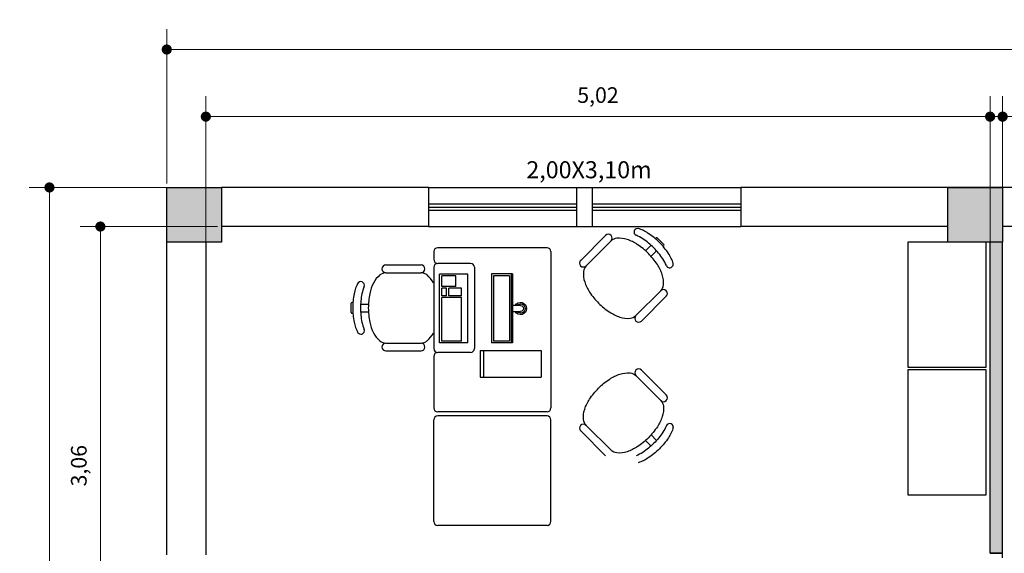
# Model space of a CAD drawing. Units: metres. Extents: x 0 to 4153, y 1215 to 1437.
# Drawn here: x 3782 to 3788, y 1433 to 1437 of the extents above; entities that cross this region are included whole.
import ezdxf

# ---------------------------------------------------------------- set-up
doc = ezdxf.new("R2010")
doc.units = ezdxf.units.M
for name, color, linetype in [('COTA', 1, 'Continuous'), ('DIVISÓRIAS', 3, 'Continuous'), ('esquadria', 2, 'Continuous'), ('gesso acartonado', 3, 'Continuous'), ('HACHURA', 252, 'Continuous'), ('mobiliario', 133, 'Continuous'), ('parede', 6, 'Continuous'), ('pilares', 5, 'Continuous'), ('texto', 2, 'Continuous')]:
    doc.layers.add(name, color=color, linetype=linetype)
doc.styles.add('ARIAL-2', font='arial.ttf', dxfattribs={"height": 0.1})
doc.styles.get("Standard").update_dxf_attribs({"font": 'arial.ttf'})
doc.dimstyles.new('blocos', dxfattribs={"dimscale": 1.3, "dimtxt": 0.1, "dimasz": 0.05, "dimexe": 0.1, "dimexo": 0.02, "dimgap": 0.05, "dimtad": 3, "dimzin": 1, "dimtxsty": 'ARIAL-2', "dimblk": 'DOT', "dimcen": 1, "dimclrd": 1, "dimclre": 1, "dimclrt": 1, "dimadec": 4, "dimazin": 0, "dimtfac": 1, "dimtmove": 0, "dimatfit": 3, "dimldrblk": 'DOT', "dimfxl": 0, "dimlwd": 13, "dimlwe": 13, "dimarcsym": 0})

# ---------------------------------------------------------------- blocks, each defined once
blk = doc.blocks.new('monitor')
at = {"layer": 'mobiliario'}
for p, q in [((0.2202, 0.1342), (-0.2202, 0.1342)), ((-0.2202, 0.1342), (-0.2202, 0)), ((-0.0198, 0.1342), (-0.0198, 0.1859)), ((0.0185, 0.1859), (0.0185, 0.1342)), ((0.2202, 0.1342), (0.2202, 0)), ((0.2202, 0.1256), (-0.2202, 0.1256)), ((0.2089, 0.116), (-0.2101, 0.116)), ((-0.2101, 0.116), (-0.2101, 0.0121)), ((0.2089, 0.116), (0.2089, 0.0121)), ((0.2202, 0), (-0.2202, 0)), ((0.2089, 0.0121), (-0.2101, 0.0121))]:
    blk.add_line(p, q, dxfattribs=at)
for radius, start, end in [(0.0392, 299.31433, 240.68567), (0.0292, 311.09871, 228.90129), (0.0192, 0, 180)]:
    blk.add_arc((-0.0007, 0.1859), radius, start, end, dxfattribs=at)
blk = doc.blocks.new('_Dot')
at = {"color": 0, "lineweight": -2}
blk.add_line((-0.5, 0), (-1, 0), dxfattribs=at)
at = {"color": 0, "const_width": 0.5}
blk.add_lwpolyline([(-0.25, 0, 1), (0.25, 0, 1)], format="xyb", close=True, dxfattribs=at)
blk = doc.blocks.new('*D208')
at = {"layer": 'COTA', "color": 1, "lineweight": 13}
for p, q in [((3782.9841, 1435.2046), (3782.9841, 1436.2243)), ((3788.0041, 1435.317), (3788.0041, 1436.2243)), ((3787.9391, 1436.0943), (3783.0491, 1436.0943))]:
    blk.add_line(p, q, dxfattribs=at)
at = {"layer": 'DEFPOINTS', "color": 0}
for p in [(3782.9841, 1436.0943), (3788.0041, 1435.291), (3782.9841, 1435.1786)]:
    blk.add_point(p, dxfattribs=at)
at = {"layer": 'COTA', "color": 1, "lineweight": 13, "xscale": 0.065, "yscale": 0.065, "zscale": 0.065, "rotation": 180}
blk.add_blockref('_Dot', (3782.9841, 1436.0943), dxfattribs=at)
at = {"layer": 'COTA', "color": 1, "lineweight": 13, "xscale": 0.065, "yscale": 0.065, "zscale": 0.065}
blk.add_blockref('_Dot', (3788.0041, 1436.0943), dxfattribs=at)
at = {"layer": 'COTA', "color": 1, "insert": (3785.4941, 1436.2194), "char_height": 0.1, "attachment_point": 5, "style": 'ARIAL-2'}
blk.add_mtext('5,02', dxfattribs=at)
blk = doc.blocks.new('*D209')
at = {"layer": 'COTA', "color": 1, "lineweight": 13}
for p, q in [((3788.0841, 1435.317), (3788.0841, 1436.2243)), ((3793.0341, 1435.317), (3793.0341, 1436.2243)), ((3788.1491, 1436.0943), (3792.9691, 1436.0943))]:
    blk.add_line(p, q, dxfattribs=at)
at = {"layer": 'DEFPOINTS', "color": 0}
for p in [(3793.0341, 1436.0943), (3788.0841, 1435.291), (3793.0341, 1435.291)]:
    blk.add_point(p, dxfattribs=at)
at = {"layer": 'COTA', "color": 1, "lineweight": 13, "xscale": 0.065, "yscale": 0.065, "zscale": 0.065, "rotation": 180}
blk.add_blockref('_Dot', (3788.0841, 1436.0943), dxfattribs=at)
at = {"layer": 'COTA', "color": 1, "lineweight": 13, "xscale": 0.065, "yscale": 0.065, "zscale": 0.065}
blk.add_blockref('_Dot', (3793.0341, 1436.0943), dxfattribs=at)
at = {"layer": 'COTA', "color": 1, "insert": (3790.5591, 1436.2194), "char_height": 0.1, "attachment_point": 5, "style": 'ARIAL-2'}
blk.add_mtext('4,95', dxfattribs=at)
blk = doc.blocks.new('*D214')
at = {"layer": 'COTA', "color": 1, "lineweight": 13}
for p, q in [((3782.7341, 1435.667), (3782.7341, 1436.654)), ((3818.0841, 1435.667), (3818.0841, 1436.654)), ((3818.0191, 1436.524), (3782.7991, 1436.524))]:
    blk.add_line(p, q, dxfattribs=at)
at = {"layer": 'DEFPOINTS', "color": 0}
for p in [(3782.7341, 1436.524), (3782.7341, 1435.641), (3818.0841, 1435.641)]:
    blk.add_point(p, dxfattribs=at)
at = {"layer": 'COTA', "color": 1, "lineweight": 13, "xscale": 0.065, "yscale": 0.065, "zscale": 0.065, "rotation": 180}
blk.add_blockref('_Dot', (3782.7341, 1436.524), dxfattribs=at)
at = {"layer": 'COTA', "color": 1, "lineweight": 13, "xscale": 0.065, "yscale": 0.065, "zscale": 0.065}
blk.add_blockref('_Dot', (3818.0841, 1436.524), dxfattribs=at)
at = {"layer": 'COTA', "color": 1, "insert": (3800.4091, 1436.6491), "char_height": 0.1, "attachment_point": 5, "style": 'ARIAL-2'}
blk.add_mtext('35,35', dxfattribs=at)
blk = doc.blocks.new('*D215')
at = {"layer": 'COTA', "color": 1, "lineweight": 13}
for p, q in [((3783.0581, 1435.391), (3782.1791, 1435.391)), ((3782.3091, 1435.326), (3782.3091, 1432.3951)), ((3783.0581, 1432.3301), (3782.1791, 1432.3301))]:
    blk.add_line(p, q, dxfattribs=at)
at = {"layer": 'DEFPOINTS', "color": 0}
for p in [(3783.0841, 1435.391), (3782.3091, 1432.3301), (3783.0841, 1432.3301)]:
    blk.add_point(p, dxfattribs=at)
at = {"layer": 'COTA', "color": 1, "lineweight": 13, "xscale": 0.065, "yscale": 0.065, "zscale": 0.065}
for p, rotation in [((3782.3091, 1435.391), 90), ((3782.3091, 1432.3301), 270)]:
    blk.add_blockref('_Dot', p, dxfattribs=dict(at, rotation=rotation))
at = {"layer": 'COTA', "color": 1, "insert": (3782.184, 1433.8605), "char_height": 0.1, "attachment_point": 5, "rotation": 90, "style": 'ARIAL-2'}
blk.add_mtext('3,06', dxfattribs=at)
blk = doc.blocks.new('*D218')
at = {"layer": 'COTA', "color": 1, "lineweight": 13}
for p, q in [((3788.0041, 1435.1392), (3788.0041, 1436.2243)), ((3788.0841, 1435.1392), (3788.0841, 1436.2243)), ((3787.9391, 1436.0943), (3787.8741, 1436.0943)), ((3788.0041, 1436.0943), (3788.0841, 1436.0943)), ((3788.1491, 1436.0943), (3788.6041, 1436.0943))]:
    blk.add_line(p, q, dxfattribs=at)
at = {"layer": 'DEFPOINTS', "color": 0}
for p in [(3788.0841, 1436.0943), (3788.0041, 1435.1132), (3788.0841, 1435.1132)]:
    blk.add_point(p, dxfattribs=at)
at = {"layer": 'COTA', "color": 1, "lineweight": 13, "xscale": 0.065, "yscale": 0.065, "zscale": 0.065}
blk.add_blockref('_Dot', (3788.0041, 1436.0943), dxfattribs=at)
at = {"layer": 'COTA', "color": 1, "lineweight": 13, "xscale": 0.065, "yscale": 0.065, "zscale": 0.065, "rotation": 180}
blk.add_blockref('_Dot', (3788.0841, 1436.0943), dxfattribs=at)
at = {"layer": 'COTA', "color": 1, "insert": (3788.4091, 1436.2194), "char_height": 0.1, "attachment_point": 5, "style": 'ARIAL-2'}
blk.add_mtext('0,08', dxfattribs=at)
blk = doc.blocks.new('*D225')
at = {"layer": 'COTA', "color": 1, "lineweight": 13}
for p, q in [((3782.8831, 1435.641), (3781.8533, 1435.641)), ((3781.9833, 1410.356), (3781.9833, 1435.576)), ((3782.8831, 1410.291), (3781.8533, 1410.291))]:
    blk.add_line(p, q, dxfattribs=at)
at = {"layer": 'DEFPOINTS', "color": 0}
for p in [(3781.9833, 1435.641), (3782.9091, 1435.641), (3782.9091, 1410.291)]:
    blk.add_point(p, dxfattribs=at)
at = {"layer": 'COTA', "color": 1, "lineweight": 13, "xscale": 0.065, "yscale": 0.065, "zscale": 0.065}
for p, rotation in [((3781.9833, 1435.641), 90), ((3781.9833, 1410.291), 270)]:
    blk.add_blockref('_Dot', p, dxfattribs=dict(at, rotation=rotation))
at = {"layer": 'COTA', "color": 1, "insert": (3781.8583, 1422.966), "char_height": 0.1, "attachment_point": 5, "rotation": 90, "style": 'ARIAL-2'}
blk.add_mtext('25,35', dxfattribs=at)

msp = doc.modelspace()

# ---------------------------------------------------------------- hatches: boundary and pattern name
at = {"layer": 'gesso acartonado'}
h = msp.add_hatch(dxfattribs=at)
h.set_pattern_fill('WOOD_GLU-LAMBEAM', color=57, scale=0.03, pattern_type=2)
h.set_pattern_definition([(0, (0, 0), (0, 0.03), []), (315, (0, 0), (0.02999999999, -7e-18), [0.0424264069, -0.0424264069]), (45, (0, 0), (0.02999999999, -3e-18), [0.0424264069, -0.0424264069])])
h.paths.add_polyline_path([(3788.0841, 1435.291), (3788.0041, 1435.291), (3788.0041, 1433.3001), (3788.0841, 1433.3001)])
h.paths.add_polyline_path([(3788.0841, 1432.4401), (3788.0041, 1432.4401), (3788.0041, 1432.3301), (3782.9841, 1432.3301), (3782.9841, 1432.2501), (3788.0041, 1432.2501), (3788.0041, 1432.1401), (3788.0841, 1432.1401)])
h.paths.add_polyline_path([(3788.0841, 1431.2801), (3788.0041, 1431.2801), (3788.0041, 1430.641), (3788.0841, 1430.641)])
h.paths.add_polyline_path([(3788.0841, 1430.291), (3788.0041, 1430.291), (3788.0041, 1428.521), (3782.9841, 1428.521), (3782.9841, 1428.441), (3788.0841, 1428.441)])
at = {"layer": 'HACHURA'}
h = msp.add_hatch(color=256, dxfattribs=at)
h.paths.add_polyline_path([(3783.0841, 1410.641), (3782.7341, 1410.641), (3782.7341, 1410.291), (3783.0841, 1410.291)])
h.paths.add_polyline_path([(3788.0841, 1410.641), (3787.7341, 1410.641), (3787.7341, 1410.291), (3788.0841, 1410.291)])
h.paths.add_polyline_path([(3793.0841, 1410.641), (3792.7341, 1410.641), (3792.7341, 1410.291), (3793.0841, 1410.291)])
edge = h.paths.add_edge_path()
edge.add_line((3783.0841, 1415.641), (3782.8541, 1415.641))
edge.add_arc((3782.7941, 1415.8936), 0.2596, 256.6409, 283.3591, ccw=False)
edge.add_line((3782.7341, 1415.641), (3782.7341, 1415.291))
edge.add_line((3782.7341, 1415.291), (3783.0841, 1415.291))
edge.add_line((3783.0841, 1415.291), (3783.0841, 1415.641))
h.paths.add_polyline_path([(3788.0841, 1415.641), (3787.7341, 1415.641), (3787.7341, 1415.291), (3788.0841, 1415.291)])
h.paths.add_polyline_path([(3793.0841, 1415.641), (3792.7341, 1415.641), (3792.7341, 1415.291), (3793.0841, 1415.291)])
h.paths.add_polyline_path([(3798.0841, 1410.641), (3797.7341, 1410.641), (3797.7341, 1410.291), (3798.0841, 1410.291)])
h.paths.add_polyline_path([(3798.0841, 1415.641), (3797.7341, 1415.641), (3797.7341, 1415.291), (3798.0841, 1415.291)])
h.paths.add_polyline_path([(3803.0841, 1415.641), (3802.7341, 1415.641), (3802.7341, 1415.291), (3803.0841, 1415.291)])
h.paths.add_polyline_path([(3803.0841, 1410.641), (3802.7341, 1410.641), (3802.7341, 1410.291), (3803.0841, 1410.291)])
h.paths.add_polyline_path([(3808.0841, 1410.641), (3807.7341, 1410.641), (3807.7341, 1410.291), (3808.0841, 1410.291)])
h.paths.add_polyline_path([(3808.0841, 1415.641), (3807.7341, 1415.641), (3807.7341, 1415.291), (3808.0841, 1415.291)])
h.paths.add_polyline_path([(3813.0841, 1410.641), (3812.7341, 1410.641), (3812.7341, 1410.291), (3813.0841, 1410.291)])
h.paths.add_polyline_path([(3813.0841, 1415.641), (3812.7341, 1415.641), (3812.7341, 1415.291), (3813.0841, 1415.291)])
h.paths.add_polyline_path([(3813.0841, 1420.641), (3812.7341, 1420.641), (3812.7341, 1420.291), (3813.0841, 1420.291)])
h.paths.add_polyline_path([(3808.0841, 1420.641), (3807.7341, 1420.641), (3807.7341, 1420.291), (3808.0841, 1420.291)])
h.paths.add_polyline_path([(3818.0841, 1420.641), (3817.7341, 1420.641), (3817.7341, 1420.291), (3818.0841, 1420.291)])
h.paths.add_polyline_path([(3818.0841, 1415.641), (3817.7341, 1415.641), (3817.7341, 1415.291), (3818.0841, 1415.291)])
h.paths.add_polyline_path([(3818.0841, 1410.641), (3817.7341, 1410.641), (3817.7341, 1410.291), (3818.0841, 1410.291)])
h.paths.add_polyline_path([(3783.0841, 1420.641), (3782.7341, 1420.641), (3782.7341, 1420.291), (3783.0841, 1420.291)])
h.paths.add_polyline_path([(3788.0841, 1420.641), (3787.7341, 1420.641), (3787.7341, 1420.291), (3788.0841, 1420.291)])
h.paths.add_polyline_path([(3793.0841, 1420.641), (3792.7341, 1420.641), (3792.7341, 1420.291), (3793.0841, 1420.291)])
h.paths.add_polyline_path([(3798.0841, 1420.641), (3797.7341, 1420.641), (3797.7341, 1420.291), (3798.0841, 1420.291)])
h.paths.add_polyline_path([(3803.0841, 1420.641), (3802.7341, 1420.641), (3802.7341, 1420.291), (3803.0841, 1420.291)])
h.paths.add_polyline_path([(3783.0841, 1425.641), (3782.7341, 1425.641), (3782.7341, 1425.291), (3783.0841, 1425.291)])
edge = h.paths.add_edge_path()
edge.add_line((3788.0841, 1425.641), (3787.7991, 1425.641))
edge.add_arc((3787.6843, 1425.7244), 0.142, 290.55919, 323.99095, ccw=False)
edge.add_line((3787.7341, 1425.5915), (3787.7341, 1425.291))
edge.add_line((3787.7341, 1425.291), (3788.0841, 1425.291))
edge.add_line((3788.0841, 1425.291), (3788.0841, 1425.641))
h.paths.add_polyline_path([(3793.0841, 1425.641), (3792.7341, 1425.641), (3792.7341, 1425.291), (3793.0841, 1425.291)])
h.paths.add_polyline_path([(3798.0841, 1425.641), (3797.7341, 1425.641), (3797.7341, 1425.291), (3798.0841, 1425.291)])
h.paths.add_polyline_path([(3803.0841, 1425.641), (3802.7341, 1425.641), (3802.7341, 1425.291), (3803.0841, 1425.291)])
h.paths.add_polyline_path([(3808.0841, 1425.641), (3807.7341, 1425.641), (3807.7341, 1425.291), (3808.0841, 1425.291)])
h.paths.add_polyline_path([(3813.0841, 1425.641), (3812.7341, 1425.641), (3812.7341, 1425.291), (3813.0841, 1425.291)])
h.paths.add_polyline_path([(3818.0841, 1425.641), (3817.7341, 1425.641), (3817.7341, 1425.291), (3818.0841, 1425.291)])
h.paths.add_polyline_path([(3783.0841, 1430.641), (3782.7341, 1430.641), (3782.7341, 1430.291), (3783.0841, 1430.291)])
h.paths.add_polyline_path([(3783.0841, 1435.641), (3782.7341, 1435.641), (3782.7341, 1435.291), (3783.0841, 1435.291)])
h.paths.add_polyline_path([(3788.0841, 1435.641), (3787.7341, 1435.641), (3787.7341, 1435.291), (3788.0841, 1435.291)])
h.paths.add_polyline_path([(3788.0841, 1430.641), (3787.7341, 1430.641), (3787.7341, 1430.291), (3788.0841, 1430.291)])
edge = h.paths.add_edge_path()
edge.add_line((3793.0841, 1430.641), (3792.7341, 1430.641))
edge.add_line((3792.7341, 1430.641), (3792.7341, 1430.3404))
edge.add_arc((3792.6843, 1430.2075), 0.142, 36.00905, 69.44081, ccw=False)
edge.add_line((3792.7991, 1430.291), (3792.9291, 1430.291))
edge.add_line((3792.9291, 1430.291), (3793.0841, 1430.291))
edge.add_line((3793.0841, 1430.291), (3793.0841, 1430.641))
h.paths.add_polyline_path([(3793.0841, 1435.641), (3792.7341, 1435.641), (3792.7341, 1435.291), (3793.0841, 1435.291)])
h.paths.add_polyline_path([(3798.0841, 1435.641), (3797.7341, 1435.641), (3797.7341, 1435.291), (3798.0841, 1435.291)])
h.paths.add_polyline_path([(3803.0841, 1435.641), (3802.7341, 1435.641), (3802.7341, 1435.291), (3803.0841, 1435.291)])
h.paths.add_polyline_path([(3798.0841, 1430.641), (3797.7341, 1430.641), (3797.7341, 1430.291), (3798.0841, 1430.291)])
h.paths.add_polyline_path([(3803.0841, 1430.641), (3802.7341, 1430.641), (3802.7341, 1430.291), (3803.0841, 1430.291)])
h.paths.add_polyline_path([(3808.0841, 1435.641), (3807.7341, 1435.641), (3807.7341, 1435.291), (3808.0841, 1435.291)])
edge = h.paths.add_edge_path()
edge.add_line((3813.0841, 1435.641), (3812.7341, 1435.641))
edge.add_line((3812.7341, 1435.641), (3812.7341, 1435.3437))
edge.add_arc((3812.6943, 1435.2075), 0.142, 36.00905, 73.69633, ccw=False)
edge.add_line((3812.8091, 1435.291), (3812.9391, 1435.291))
edge.add_line((3812.9391, 1435.291), (3813.0841, 1435.291))
edge.add_line((3813.0841, 1435.291), (3813.0841, 1435.641))
h.paths.add_polyline_path([(3808.0841, 1430.641), (3807.7341, 1430.641), (3807.7341, 1430.291), (3808.0841, 1430.291)])
h.paths.add_polyline_path([(3813.0841, 1430.641), (3812.7341, 1430.641), (3812.7341, 1430.291), (3813.0841, 1430.291)])
h.paths.add_polyline_path([(3818.0841, 1435.641), (3817.7341, 1435.641), (3817.7341, 1435.291), (3818.0841, 1435.291)])
h.paths.add_polyline_path([(3818.0841, 1430.641), (3817.7341, 1430.641), (3817.7341, 1430.291), (3818.0841, 1430.291)])

# ---------------------------------------------------------------- linework, layer by layer
at = {"layer": 'DIVISÓRIAS'}
for p, q in [((3788.0041, 1433.3001), (3788.0041, 1435.291)), ((3788.0841, 1433.3001), (3788.0841, 1435.291)), ((3788.0041, 1433.3001), (3788.0841, 1433.3001))]:
    msp.add_line(p, q, dxfattribs=at)
at = {"layer": 'esquadria'}
for p, q in [((3784.4091, 1435.641), (3786.4091, 1435.641)), ((3785.3591, 1435.391), (3785.3591, 1435.641)), ((3785.4591, 1435.391), (3785.4591, 1435.641)), ((3784.4091, 1435.536), (3785.3591, 1435.536)), ((3785.4591, 1435.536), (3786.4091, 1435.536)), ((3784.4091, 1435.516), (3785.3591, 1435.516)), ((3784.4091, 1435.496), (3785.3591, 1435.496)), ((3785.4591, 1435.516), (3786.4091, 1435.516)), ((3785.4591, 1435.496), (3786.4091, 1435.496)), ((3784.4091, 1435.391), (3786.4091, 1435.391)), ((3788.0841, 1433.3001), (3788.0041, 1433.3001)), ((3788.0841, 1433.2701), (3788.0841, 1433.3001))]:
    msp.add_line(p, q, dxfattribs=at)
at = {"layer": 'mobiliario'}
for p, q in [((3785.5424, 1435.3339), (3785.3833, 1435.1748)), ((3785.5777, 1435.2986), (3785.4186, 1435.1395)), ((3785.8614, 1435.3135), (3785.8659, 1435.318)), ((3785.9154, 1435.2756), (3785.8729, 1435.318)), ((3784.4431, 1435.2304), (3784.4431, 1435.1804)), ((3785.1681, 1435.2554), (3784.4681, 1435.2554)), ((3785.1931, 1435.2304), (3785.1931, 1434.2304)), ((3785.8336, 1435.2716), (3785.7982, 1435.2362)), ((3785.8689, 1435.2362), (3785.8336, 1435.2009)), ((3785.9109, 1435.264), (3785.9154, 1435.2685)), ((3784.6781, 1435.1554), (3784.4681, 1435.1554)), ((3784.1366, 1435.1451), (3784.3616, 1435.1451)), ((3784.1366, 1435.0951), (3784.3616, 1435.0951)), ((3784.4431, 1435.1304), (3784.4431, 1434.6104)), ((3784.4803, 1434.6466), (3784.4803, 1435.0866)), ((3784.6603, 1435.0866), (3784.4803, 1435.0866)), ((3784.6603, 1434.6466), (3784.6603, 1435.0866)), ((3784.7031, 1435.1304), (3784.7031, 1434.6104)), ((3784.4953, 1435.0066), (3784.4953, 1435.0766)), ((3784.5853, 1435.0766), (3784.4953, 1435.0766)), ((3784.5853, 1435.0066), (3784.5853, 1435.0766)), ((3784.5853, 1435.0066), (3784.4953, 1435.0066)), ((3784.4953, 1434.9466), (3784.4953, 1434.9966)), ((3784.5253, 1434.9966), (3784.4953, 1434.9966)), ((3784.5253, 1434.9466), (3784.5253, 1434.9966)), ((3784.6203, 1434.9966), (3784.5403, 1434.9966)), ((3784.5403, 1434.9466), (3784.5403, 1434.9966)), ((3784.6203, 1434.9466), (3784.6203, 1434.9966)), ((3785.8959, 1434.9804), (3785.7368, 1434.8213)), ((3783.9141, 1434.8401), (3783.9141, 1434.9001)), ((3783.9255, 1434.9051), (3783.9191, 1434.9051)), ((3784.5253, 1434.9466), (3784.4953, 1434.9466)), ((3784.4953, 1434.6566), (3784.4953, 1434.9366)), ((3784.6203, 1434.9366), (3784.4953, 1434.9366)), ((3784.6203, 1434.9466), (3784.5403, 1434.9466)), ((3784.6203, 1434.6566), (3784.6203, 1434.9366)), ((3785.9313, 1434.945), (3785.7722, 1434.7859)), ((3783.9255, 1434.8351), (3783.9191, 1434.8351)), ((3783.9748, 1434.8951), (3784.0248, 1434.8951)), ((3783.9748, 1434.8451), (3784.0248, 1434.8451)), ((3784.1366, 1434.6451), (3784.3616, 1434.6451)), ((3784.6603, 1434.6466), (3784.4803, 1434.6466)), ((3784.6203, 1434.6566), (3784.4953, 1434.6566)), ((3784.1366, 1434.5951), (3784.3616, 1434.5951)), ((3784.6781, 1434.5854), (3784.4681, 1434.5854)), ((3784.7409, 1434.598), (3785.1309, 1434.598)), ((3784.7409, 1434.598), (3784.7409, 1434.428)), ((3784.7609, 1434.598), (3784.7609, 1434.428)), ((3785.1309, 1434.598), (3785.1309, 1434.428)), ((3784.4431, 1434.5604), (3784.4431, 1434.2304)), ((3785.9313, 1434.3131), (3785.7722, 1434.4722)), ((3784.7409, 1434.428), (3785.1309, 1434.428)), ((3785.8959, 1434.2778), (3785.7368, 1434.4369)), ((3785.1681, 1434.2054), (3784.4681, 1434.2054)), ((3784.4431, 1433.5039), (3784.4431, 1434.1539)), ((3785.1681, 1434.1789), (3784.4681, 1434.1789)), ((3785.1931, 1433.5039), (3785.1931, 1434.1539)), ((3785.5424, 1433.9242), (3785.3833, 1434.0833)), ((3785.5777, 1433.9596), (3785.4186, 1434.1187)), ((3785.8336, 1433.9866), (3785.7982, 1434.0219)), ((3785.8689, 1434.0219), (3785.8336, 1434.0573)), ((3785.1681, 1433.4789), (3784.4681, 1433.4789))]:
    msp.add_line(p, q, dxfattribs=at)
for points in [[(3785.9763, 1435.1539, 0.064948), (3785.9448, 1435.2188, 0.051099), (3785.8871, 1435.2897, 0.051099), (3785.8161, 1435.3475, 0.064948), (3785.7513, 1435.3789, 0.104203)], [(3785.8959, 1434.9804, 0.174705), (3785.9132, 1435.017, 0.104203), (3785.9056, 1435.0832, 0.064948), (3785.8741, 1435.1481, 0.051099), (3785.8164, 1435.219, 0.051099), (3785.7454, 1435.2768, 0.064948), (3785.6806, 1435.3082, 0.104203), (3785.6144, 1435.3158, 0.174705), (3785.5777, 1435.2986, 0.174705)], [(3785.9323, 1435.1412, 0.043138), (3785.9095, 1435.1835, 0.051099), (3785.8517, 1435.2544, 0.051099), (3785.7808, 1435.3121, 0.043138), (3785.7386, 1435.3349, 0.104203)], [(3785.4186, 1435.1395, 0.174705), (3785.4014, 1435.1028, 0.104203), (3785.409, 1435.0366, 0.064948), (3785.4404, 1434.9718, 0.051099), (3785.4982, 1434.9008, 0.051099), (3785.5691, 1434.8431, 0.064948), (3785.634, 1434.8116, 0.104203), (3785.7002, 1434.8041, 0.174705), (3785.7368, 1434.8213, 0.174705)], [(3785.4186, 1434.1187, -0.174705), (3785.4014, 1434.1553, -0.104203), (3785.409, 1434.2215, -0.064948), (3785.4404, 1434.2864, -0.051099), (3785.4982, 1434.3573, -0.051099), (3785.5691, 1434.4151, -0.064948), (3785.634, 1434.4465, -0.104203), (3785.7002, 1434.4541, -0.174705), (3785.7368, 1434.4369, -0.174705)], [(3785.8959, 1434.2778, -0.174705), (3785.9132, 1434.2411, -0.104203), (3785.9056, 1434.1749, -0.064948), (3785.8741, 1434.1101, -0.051099), (3785.8164, 1434.0391, -0.051099), (3785.7454, 1433.9814, -0.064948), (3785.6806, 1433.9499, -0.104203), (3785.6144, 1433.9423, -0.174705), (3785.5777, 1433.9596, -0.174705)], [(3785.9323, 1434.1169, -0.043138), (3785.9095, 1434.0747, -0.051099), (3785.8517, 1434.0038, -0.051099), (3785.7808, 1433.946, -0.043138), (3785.7386, 1433.9232, -0.104203)], [(3785.9763, 1434.1042, -0.064948), (3785.9448, 1434.0393, -0.051099), (3785.8871, 1433.9684, -0.051099), (3785.8161, 1433.9107, -0.064948), (3785.7513, 1433.8792, -0.104203)]]:
    msp.add_lwpolyline(points, format="xyb", dxfattribs=at)
for points in [[(3787.9784, 1435.291), (3787.4784, 1435.291), (3787.4784, 1434.491), (3787.9784, 1434.491)], [(3787.9784, 1434.4745), (3787.4784, 1434.4745), (3787.4784, 1433.6745), (3787.9784, 1433.6745)]]:
    msp.add_lwpolyline(points, close=True, dxfattribs=at)
for centre, radius, start, end in [((3785.56, 1435.3163), 0.025, 315, 135), ((3785.7477, 1435.356), 0.0229, 66.5813, 246.5813), ((3785.8694, 1435.3145), 0.005, 45, 135), ((3785.9118, 1435.2721), 0.005, 315, 45), ((3784.4681, 1435.2304), 0.025, 90, 180), ((3785.1681, 1435.2304), 0.025, 0, 90), ((3784.4681, 1435.1804), 0.025, 180, 270), ((3784.4681, 1435.1304), 0.025, 90, 180), ((3784.6781, 1435.1304), 0.025, 0, 90), ((3785.4009, 1435.1572), 0.025, 135, 315), ((3785.9533, 1435.1503), 0.0229, 203.4187, 23.4187), ((3784.1366, 1435.0354), 0.0597, 90, 129.63927), ((3784.1366, 1435.1201), 0.025, 90, 270), ((3784.3616, 1435.1201), 0.025, 270, 90), ((3784.3616, 1435.0354), 0.0597, 50.36073, 90), ((3784.2063, 1434.9046), 0.2786, 153.43495, 168.29908), ((3783.9758, 1435.0155), 0.0229, 338.4187, 158.4187), ((3784.3063, 1434.9046), 0.2786, 153.43495, 168.29908), ((3784.2016, 1434.957), 0.1616, 129.63927, 153.43495), ((3784.2966, 1434.957), 0.1616, 26.56505, 50.36073), ((3784.3728, 1434.8701), 0.4487, 168.29908, 180), ((3784.4228, 1434.8701), 0.4487, 168.29908, 180), ((3784.2563, 1434.9046), 0.2786, 158.4187, 168.29908), ((3784.4728, 1434.8701), 0.4487, 168.29908, 180), ((3785.9136, 1434.9627), 0.025, 315, 135), ((3783.9191, 1434.9001), 0.005, 90, 180), ((3783.9191, 1434.8401), 0.005, 180, 270), ((3784.3728, 1434.8701), 0.4487, 180, 191.70092), ((3784.4228, 1434.8701), 0.4487, 180, 191.70092), ((3784.4728, 1434.8701), 0.4487, 180, 191.70092), ((3784.2063, 1434.8356), 0.2786, 191.70092, 206.56505), ((3784.2563, 1434.8356), 0.2786, 191.70092, 201.5813), ((3784.3063, 1434.8356), 0.2786, 191.70092, 206.56505), ((3785.7545, 1434.8036), 0.025, 135, 315), ((3783.9758, 1434.7247), 0.0229, 201.5813, 21.5813), ((3784.2016, 1434.7833), 0.1616, 206.56505, 230.36073), ((3784.2966, 1434.7833), 0.1616, 309.63927, 333.43495), ((3784.1366, 1434.7049), 0.0597, 230.36073, 270), ((3784.1366, 1434.6201), 0.025, 90, 270), ((3784.3616, 1434.7049), 0.0597, 270, 309.63927), ((3784.3616, 1434.6201), 0.025, 270, 90), ((3784.4681, 1434.6104), 0.025, 180, 270), ((3784.4681, 1434.5604), 0.025, 90, 180), ((3784.6781, 1434.6104), 0.025, 270, 0), ((3785.7545, 1434.4545), 0.025, 45, 225), ((3785.9136, 1434.2954), 0.025, 225, 45), ((3784.4681, 1434.2304), 0.025, 180, 270), ((3785.1681, 1434.2304), 0.025, 270, 0), ((3784.4681, 1434.1539), 0.025, 90, 180), ((3785.1681, 1434.1539), 0.025, 0, 90), ((3785.4009, 1434.101), 0.025, 45, 225), ((3785.9533, 1434.1078), 0.0229, 336.5813, 156.5813), ((3784.4681, 1433.5039), 0.025, 180, 270), ((3785.1681, 1433.5039), 0.025, 270, 0)]:
    msp.add_arc(centre, radius, start, end, dxfattribs=at)
at = {"layer": 'parede'}
for p, q in [((3784.4091, 1435.641), (3783.0841, 1435.641)), ((3784.4091, 1435.641), (3784.4091, 1435.391)), ((3786.4091, 1435.641), (3786.4091, 1435.391)), ((3789.4091, 1435.641), (3786.4091, 1435.641)), ((3784.4091, 1435.391), (3783.0841, 1435.391)), ((3787.7341, 1435.391), (3786.4091, 1435.391)), ((3789.4091, 1435.391), (3788.0841, 1435.391)), ((3782.7341, 1433.2901), (3782.7341, 1435.291)), ((3782.9841, 1435.291), (3782.9841, 1433.2895))]:
    msp.add_line(p, q, dxfattribs=at)
at = {"layer": 'pilares'}
for points in [[(3782.7341, 1435.641), (3783.0841, 1435.641), (3783.0841, 1435.291), (3782.7341, 1435.291)], [(3787.7341, 1435.641), (3788.0841, 1435.641), (3788.0841, 1435.291), (3787.7341, 1435.291)]]:
    msp.add_lwpolyline(points, close=True, dxfattribs=at)

# ---------------------------------------------------------------- block references
at = {"layer": 'mobiliario', "xscale": -1, "rotation": 270}
msp.add_blockref('monitor', (3784.8124, 1434.8673), dxfattribs=at)

# ---------------------------------------------------------------- texts
at = {"layer": 'texto'}
msp.add_text('2,00X3,10m', height=0.10916, dxfattribs=at).set_placement((3785.0357, 1435.6999))

# ---------------------------------------------------------------- dimensions: what is measured, and where the dimension line sits
at = {"layer": 'COTA'}
for base, p1, p2, picture, middle in [((3782.7341, 1436.524), (3818.0841, 1435.641), (3782.7341, 1435.641), '*D214', (3800.4091, 1436.6491)), ((3782.9841, 1436.0943), (3788.0041, 1435.291), (3782.9841, 1435.1786), '*D208', (3785.4941, 1436.2194)), ((3788.0841, 1436.0943), (3788.0041, 1435.1132), (3788.0841, 1435.1132), '*D218', (3788.4091, 1436.2194)), ((3793.0341, 1436.0943), (3788.0841, 1435.291), (3793.0341, 1435.291), '*D209', (3790.5591, 1436.2194))]:
    dim = msp.add_linear_dim(base=base, p1=p1, p2=p2, dimstyle='blocos', dxfattribs=at)
    dim.commit()
    dim.dimension.update_dxf_attribs({"geometry": picture, "text_midpoint": middle})
for base, p1, p2, picture, middle in [((3781.9833, 1435.641), (3782.9091, 1410.291), (3782.9091, 1435.641), '*D225', (3781.8583, 1422.966)), ((3782.3091, 1432.3301), (3783.0841, 1435.391), (3783.0841, 1432.3301), '*D215', (3782.184, 1433.8605))]:
    dim = msp.add_linear_dim(base=base, p1=p1, p2=p2, angle=90, dimstyle='blocos', dxfattribs=at)
    dim.commit()
    dim.dimension.update_dxf_attribs({"geometry": picture, "text_midpoint": middle})

doc.saveas('drawing.dxf')
